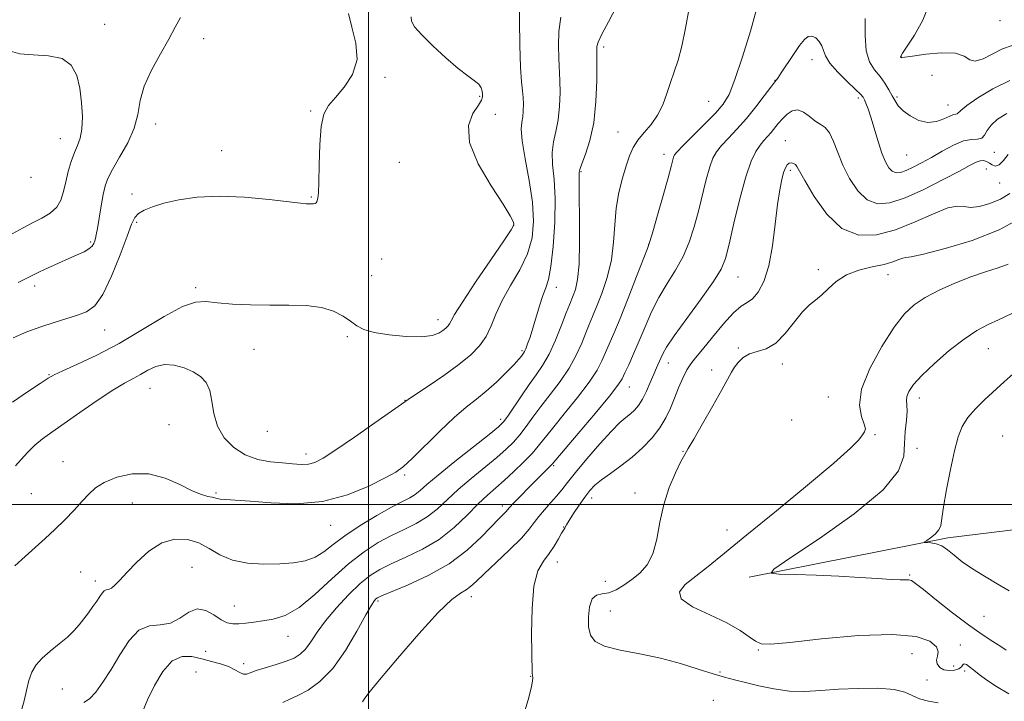
# Model space of a CAD drawing. Extents: x 2119800 to 2122700, y 357300 to 360200.
# Drawn here: x 2121401 to 2121680, y 357944 to 358137 of the extents above; entities that cross this region are included whole.
import ezdxf

# ---------------------------------------------------------------- set-up
doc = ezdxf.new("R2010")
doc.units = 0
doc.header["$MEASUREMENT"] = 0
for name, color, linetype, lineweight in [('32000', 7, 'Continuous', 0), ('DTM HARD BREAKLINE', 7, 'Continuous', 0), ('DTM SPOT ELEVATION', 2, 'Continuous', 13), ('INDEX CONTOUR', 41, 'Continuous', 13), ('INTERMEDIATE CONTOUR', 44, 'Continuous', 0)]:
    doc.layers.add(name, color=color, linetype=linetype, lineweight=lineweight)

msp = doc.modelspace()

# ---------------------------------------------------------------- linework, layer by layer
at = {"layer": '32000', "flags": 128}
for points in [[(2121500, 357500), (2121500, 360000)], [(2120000, 358000), (2122500, 358000)]]:
    msp.add_lwpolyline(points, dxfattribs=at)
at = {"layer": 'DTM HARD BREAKLINE'}
msp.add_polyline3d([(2121607.618, 357979.497, 874.219), (2121663.724, 357990.637, 871.693), (2121684.529, 357993.165, 870.713), (2121721.652, 357998.31, 867.697), (2121748.787, 357998.429, 865.699), (2121757.496, 357997.499, 864.719), (2121785.506, 357990.106, 863.551), (2121821.151, 357973.688, 861.1), (2121862.169, 357950.408, 858.085), (2121873.173, 357940.242, 857.708), (2121892.944, 357923.211, 855.71), (2121913.239, 357904.81, 853.26), (2121929.347, 357891.051, 852.204), (2121952.127, 357880.232, 851.488), (2121967.143, 357878.736, 851.149), (2122008.385, 357870.767, 848.434), (2122053.56, 357868.794, 844.929), (2122066.46, 357868.261, 844.325), (2122097.555, 357868.235, 842.78), (2122127.507, 357871.326, 841.423), (2122175.13, 357883.779, 840.217), (2122183.919, 357887.26, 839.877), (2122208.949, 357897.774, 838.407), (2122249.069, 357911.965, 836.334)], dxfattribs=at)
at = {"layer": 'DTM SPOT ELEVATION'}
for p in [(2121678.49, 358136.76, 889.64), (2121425.42, 358135.71, 901.04), (2121453.37, 358131.63, 899.54), (2121566.46, 358129.28, 889.64), (2121625.39, 358125.66, 883.44), (2121650.58, 358126.46, 888.04), (2121504.7, 358120.67, 897.64), (2121614.94, 358119.89, 884.04), (2121659.27, 358121.32, 886.44), (2121531.38, 358115.39, 896.14), (2121596.14, 358113.97, 887.04), (2121638.44, 358114.85, 883.64), (2121649.36, 358115.13, 886.24), (2121483.61, 358111.17, 898.14), (2121663.79, 358112.93, 886.74), (2121535.85, 358110.23, 895.54), (2121439.85, 358107.56, 899.44), (2121412.93, 358103.38, 902.84), (2121570.49, 358105.3, 888.84), (2121617.81, 358102.86, 880.84), (2121458.51, 358099.99, 898.74), (2121583.49, 358098.93, 886.54), (2121652.1, 358098.78, 885.14), (2121676.93, 358099.54, 883.24), (2121508.68, 358096.72, 896.64), (2121674.65, 358094.82, 881.14), (2121404.62, 358092.41, 903.74), (2121560.1, 358094.02, 889.84), (2121619.23, 358094.4, 879.64), (2121678.38, 358090.81, 881.14), (2121433.13, 358087.78, 898.54), (2121483.85, 358086.92, 898.14), (2121434.42, 358079.75, 897.74), (2121541.04, 358078.88, 896.04), (2121421.46, 358074.15, 900.24), (2121579.16, 358073.54, 886.04), (2121503.73, 358069.42, 896.24), (2121500.9, 358064.63, 896.54), (2121604.43, 358064.32, 881.14), (2121627.17, 358066.32, 878.34), (2121646.81, 358064.93, 877.34), (2121405.65, 358061.77, 899.54), (2121451.13, 358061.29, 896.3), (2121553.08, 358061.42, 891.44), (2121519.63, 358052.25, 896.64), (2121425.43, 358049.34, 897.2), (2121494.02, 358047.47, 895.84), (2121467.62, 358043.85, 895.14), (2121543.38, 358043.47, 892.24), (2121604.53, 358044.22, 878.14), (2121675.21, 358044, 873.14), (2121584.75, 358040.01, 881.34), (2121616.95, 358039.75, 877.44), (2121409.68, 358036.72, 896.1), (2121597.01, 358038.02, 878.24), (2121573.73, 358033.21, 883.24), (2121438.22, 358032.82, 893.1), (2121510.3, 358029.41, 894.04), (2121629.99, 358030.39, 876.84), (2121655.68, 358030.11, 873.44), (2121443.61, 358022.6, 892.8), (2121537.31, 358024.08, 890.44), (2121619.61, 358023.92, 877.04), (2121471.38, 358020.66, 895.54), (2121643.19, 358019.71, 875.84), (2121679.29, 358019.4, 870.74), (2121482.33, 358014.26, 894.54), (2121588.92, 358015.01, 878.04), (2121655.03, 358015.92, 873.04), (2121413.63, 358012.16, 892.7), (2121552.29, 358011.02, 883.84), (2121510.22, 358008.34, 891.74), (2121404.67, 358003.06, 892.8), (2121456.84, 358003.27, 892.2), (2121575.32, 358003.25, 878.44), (2121433.27, 358000.4, 891.3), (2121563.05, 358001.85, 879.44), (2121537.85, 357999.62, 884.44), (2121489.27, 357994.11, 891.24), (2121555.17, 357993.66, 880.04), (2121601.32, 357992.79, 876.84), (2121553.36, 357983.73, 879.34), (2121418.65, 357980.92, 891.1), (2121450.1, 357982.28, 888.7), (2121422.79, 357978.39, 890.5), (2121566.98, 357978.34, 878.84), (2121652.92, 357980.05, 873.84), (2121502.68, 357972.77, 883.74), (2121529.07, 357973.93, 881.44), (2121462.05, 357971.34, 888.7), (2121568.39, 357969.91, 877.14), (2121673.93, 357968.42, 872.74), (2121477.21, 357962.74, 887.3), (2121453.92, 357958.51, 886.9), (2121610.21, 357958.91, 876.14), (2121667.32, 357960.27, 875.44), (2121653.59, 357957.87, 877.04), (2121451.21, 357952.72, 884.6), (2121464.7, 357955.03, 886.5), (2121599.31, 357952.64, 877.84), (2121665.36, 357954.4, 875.04), (2121668.53, 357952.96, 876.34), (2121545.87, 357951.45, 880.04), (2121657.87, 357950.39, 877.24), (2121413.42, 357947.92, 889.1), (2121597.45, 357944.69, 878.84)]:
    msp.add_point(p, dxfattribs=at)
at = {"layer": 'INDEX CONTOUR'}
for points in [[(2121401.915, 357941.888, 890), (2121402.656, 357944.516, 890), (2121403.32, 357947.436, 890), (2121404.017, 357950.237, 890), (2121404.871, 357952.613, 890), (2121406.05, 357954.669, 890), (2121407.733, 357956.613, 890), (2121409.999, 357958.603, 890), (2121412.522, 357960.598, 890), (2121414.874, 357962.51, 890), (2121416.733, 357964.278, 890), (2121418.212, 357965.964, 890), (2121419.528, 357967.661, 890), (2121420.846, 357969.422, 890), (2121422.104, 357971.155, 890), (2121423.189, 357972.73, 890), (2121424.022, 357974.03, 890), (2121424.674, 357975.002, 890), (2121425.255, 357975.608, 890), (2121425.862, 357975.867, 890), (2121426.544, 357976.02, 890), (2121427.338, 357976.367, 890), (2121428.317, 357977.178, 890), (2121429.694, 357978.614, 890), (2121431.717, 357980.809, 890), (2121434.541, 357983.742, 890), (2121437.946, 357986.785, 890), (2121441.62, 357989.151, 890), (2121445.284, 357990.236, 890), (2121448.793, 357990.139, 890), (2121452.036, 357989.141, 890), (2121454.991, 357987.548, 890), (2121458.003, 357985.787, 890), (2121461.507, 357984.312, 890), (2121465.777, 357983.469, 890), (2121470.429, 357983.175, 890), (2121474.919, 357983.235, 890), (2121478.81, 357983.511, 890), (2121482.099, 357984.084, 890), (2121484.894, 357985.087, 890), (2121487.375, 357986.627, 890), (2121490.009, 357988.68, 890), (2121493.334, 357991.195, 890), (2121497.656, 357994.054, 890), (2121502.345, 357996.886, 890), (2121506.535, 357999.254, 890), (2121509.574, 358000.856, 890), (2121511.65, 358001.925, 890), (2121513.167, 358002.829, 890), (2121514.574, 358003.937, 890), (2121516.51, 358005.635, 890), (2121519.663, 358008.31, 890), (2121524.379, 358012.117, 890), (2121529.64, 358016.275, 890), (2121534.085, 358019.769, 890), (2121536.742, 358021.914, 890), (2121538.188, 358023.336, 890), (2121539.39, 358024.99, 890), (2121543.202, 358030.742, 890), (2121545.378, 358033.899, 890), (2121547.374, 358036.636, 890), (2121549.223, 358039.316, 890), (2121551.033, 358042.491, 890), (2121552.857, 358046.482, 890), (2121554.545, 358050.667, 890), (2121555.892, 358054.191, 890), (2121556.771, 358056.453, 890), (2121557.854, 358059.098, 890), (2121558.466, 358060.801, 890), (2121559.079, 358063.563, 890), (2121559.522, 358067.956, 890), (2121559.676, 358074.19, 890), (2121559.633, 358081.032, 890), (2121559.539, 358086.887, 890), (2121559.507, 358090.556, 890), (2121559.524, 358092.429, 890), (2121559.558, 358093.878, 890), (2121559.74, 358094.716, 890), (2121560.296, 358096.28, 890), (2121561.34, 358098.966, 890), (2121562.588, 358102.836, 890), (2121563.664, 358107.868, 890), (2121564.279, 358113.85, 890), (2121564.52, 358119.795, 890), (2121564.563, 358124.522, 890), (2121564.559, 358127.195, 890), (2121564.543, 358128.336, 890), (2121564.523, 358128.811, 890), (2121564.56, 358129.413, 890), (2121564.935, 358130.636, 890), (2121565.979, 358132.901, 890), (2121567.863, 358136.438, 890), (2121570.102, 358140.724, 890)], [(2121400.969, 358062.769, 900), (2121402.702, 358063.589, 900), (2121404.51, 358064.552, 900), (2121405.479, 358065.042, 900), (2121407.042, 358065.786, 900), (2121409.454, 358066.899, 900), (2121412.359, 358068.214, 900), (2121415.245, 358069.49, 900), (2121417.686, 358070.546, 900), (2121419.595, 358071.424, 900), (2121420.973, 358072.226, 900), (2121421.843, 358073.027, 900), (2121422.338, 358073.802, 900), (2121422.616, 358074.503, 900), (2121422.823, 358075.167, 900), (2121423.05, 358076.179, 900), (2121423.377, 358078.011, 900), (2121424.42, 358084.372, 900), (2121424.98, 358087.578, 900), (2121425.514, 358090.028, 900), (2121426.279, 358092.173, 900), (2121427.604, 358094.71, 900), (2121429.654, 358098.139, 900), (2121431.935, 358102.173, 900), (2121433.789, 358106.329, 900), (2121434.794, 358110.255, 900), (2121435.469, 358114.122, 900), (2121436.569, 358118.234, 900), (2121438.61, 358122.762, 900), (2121441.159, 358127.354, 900), (2121443.541, 358131.525, 900), (2121445.305, 358134.908, 900), (2121446.869, 358137.598, 900)], [(2121543.92, 357940.737, 880), (2121545.128, 357944.814, 880), (2121545.993, 357948.087, 880), (2121546.37, 357950.099, 880), (2121546.404, 357951.15, 880), (2121546.309, 357951.729, 880), (2121546.253, 357952.401, 880), (2121546.112, 357963.548, 880), (2121546.219, 357970.593, 880), (2121546.759, 357976.947, 880), (2121547.896, 357981.278, 880), (2121549.421, 357984.044, 880), (2121551.034, 357986.148, 880), (2121552.476, 357988.284, 880), (2121553.658, 357990.313, 880), (2121554.53, 357991.884, 880), (2121555.071, 357992.76, 880), (2121555.503, 357993.316, 880), (2121555.626, 357993.599, 880), (2121555.938, 357994.243, 880), (2121556.671, 357995.498, 880), (2121557.961, 357997.493, 880), (2121559.571, 357999.863, 880), (2121561.174, 358002.124, 880), (2121562.556, 358003.923, 880), (2121563.981, 358005.438, 880), (2121565.83, 358006.982, 880), (2121568.363, 358008.809, 880), (2121571.366, 358010.951, 880), (2121574.505, 358013.382, 880), (2121577.48, 358016.059, 880), (2121580.132, 358018.879, 880), (2121582.337, 358021.721, 880), (2121584.026, 358024.497, 880), (2121585.346, 358027.254, 880), (2121586.503, 358030.076, 880), (2121587.659, 358032.979, 880), (2121588.819, 358035.731, 880), (2121589.946, 358038.038, 880), (2121591.065, 358039.771, 880), (2121592.452, 358041.464, 880), (2121594.441, 358043.821, 880), (2121597.215, 358047.258, 880), (2121600.332, 358051.055, 880), (2121603.199, 358054.208, 880), (2121605.375, 358056.023, 880), (2121607.045, 358057.046, 880), (2121608.551, 358058.136, 880), (2121610.145, 358060.04, 880), (2121611.729, 358063.065, 880), (2121613.12, 358067.411, 880), (2121614.181, 358073.068, 880), (2121614.979, 358079.196, 880), (2121615.628, 358084.749, 880), (2121616.224, 358088.914, 880), (2121616.789, 358091.807, 880), (2121617.324, 358093.777, 880), (2121617.837, 358095.131, 880), (2121618.358, 358095.991, 880), (2121618.923, 358096.438, 880), (2121619.547, 358096.552, 880), (2121620.159, 358096.412, 880), (2121620.67, 358096.098, 880), (2121621.085, 358095.564, 880), (2121623.29, 358091.539, 880), (2121625.927, 358087.08, 880), (2121629.54, 358082.061, 880), (2121633.836, 358078.023, 880), (2121638.562, 358076.151, 880), (2121643.631, 358076.224, 880), (2121649.002, 358077.665, 880), (2121654.53, 358079.878, 880), (2121659.673, 358082.169, 880), (2121663.786, 358083.822, 880), (2121666.472, 358084.349, 880), (2121668.326, 358084.178, 880), (2121670.192, 358083.962, 880), (2121672.704, 358084.234, 880), (2121675.655, 358085.034, 880), (2121678.628, 358086.28, 880), (2121681.283, 358087.881, 880)]]:
    msp.add_polyline3d(points, dxfattribs=at)
at = {"layer": 'INTERMEDIATE CONTOUR'}
for points in [[(2121400.174, 358010.907, 894), (2121401.776, 358012.755, 894), (2121403.652, 358014.775, 894), (2121405.694, 358016.747, 894), (2121407.873, 358018.548, 894), (2121410.498, 358020.467, 894), (2121418.438, 358026.033, 894), (2121423.298, 358029.4, 894), (2121427.694, 358032.326, 894), (2121430.998, 358034.328, 894), (2121433.455, 358035.661, 894), (2121435.526, 358036.767, 894), (2121437.61, 358037.955, 894), (2121439.852, 358039.007, 894), (2121442.334, 358039.574, 894), (2121445.079, 358039.402, 894), (2121447.868, 358038.635, 894), (2121450.423, 358037.512, 894), (2121452.51, 358036.192, 894), (2121454.076, 358034.514, 894), (2121455.109, 358032.238, 894), (2121455.687, 358029.225, 894), (2121456.239, 358025.75, 894), (2121457.281, 358022.19, 894), (2121459.205, 358018.895, 894), (2121461.905, 358016.099, 894), (2121465.154, 358014.007, 894), (2121468.712, 358012.741, 894), (2121472.307, 358012.088, 894), (2121475.655, 358011.75, 894), (2121478.535, 358011.496, 894), (2121480.96, 358011.361, 894), (2121483.003, 358011.449, 894), (2121484.856, 358011.91, 894), (2121487.183, 358013.098, 894), (2121490.767, 358015.413, 894), (2121496.007, 358019.01, 894), (2121501.781, 358023.049, 894), (2121511.165, 358029.675, 894), (2121513.31, 358031.117, 894), (2121516.862, 358033.483, 894), (2121521.253, 358036.479, 894), (2121525.519, 358039.559, 894), (2121528.888, 358042.311, 894), (2121531.382, 358044.872, 894), (2121533.215, 358047.515, 894), (2121534.637, 358050.474, 894), (2121536.024, 358053.83, 894), (2121537.785, 358057.624, 894), (2121540.161, 358061.853, 894), (2121542.731, 358066.345, 894), (2121544.907, 358070.886, 894), (2121546.218, 358075.361, 894), (2121546.658, 358080.068, 894), (2121546.338, 358085.406, 894), (2121545.425, 358091.533, 894), (2121544.314, 358097.652, 894), (2121543.455, 358102.727, 894), (2121543.175, 358106.025, 894), (2121543.313, 358108.04, 894), (2121543.582, 358109.573, 894), (2121543.747, 358111.265, 894), (2121543.776, 358113.118, 894), (2121543.683, 358114.978, 894), (2121543.492, 358116.858, 894), (2121543.247, 358119.447, 894), (2121542.996, 358123.605, 894), (2121542.791, 358129.763, 894), (2121542.687, 358136.643, 894), (2121542.739, 358142.539, 894)], [(2121419.571, 357944.066, 888), (2121421.083, 357945.104, 888), (2121422.877, 357947.003, 888), (2121424.935, 357949.781, 888), (2121427.211, 357953.371, 888), (2121429.667, 357957.561, 888), (2121432.3, 357961.571, 888), (2121435.115, 357964.482, 888), (2121438.093, 357965.709, 888), (2121441.108, 357966.01, 888), (2121444.008, 357966.481, 888), (2121446.683, 357967.87, 888), (2121449.184, 357969.542, 888), (2121451.606, 357970.513, 888), (2121454.006, 357970.1, 888), (2121456.292, 357968.806, 888), (2121458.339, 357967.431, 888), (2121460.077, 357966.611, 888), (2121461.673, 357966.311, 888), (2121463.349, 357966.332, 888), (2121465.292, 357966.503, 888), (2121467.549, 357966.769, 888), (2121470.128, 357967.104, 888), (2121473.055, 357967.578, 888), (2121476.426, 357968.647, 888), (2121480.351, 357970.864, 888), (2121484.86, 357974.535, 888), (2121489.662, 357978.978, 888), (2121494.383, 357983.265, 888), (2121498.731, 357986.666, 888), (2121502.73, 357989.245, 888), (2121506.485, 357991.263, 888), (2121510.07, 357992.981, 888), (2121513.449, 357994.643, 888), (2121516.555, 357996.494, 888), (2121519.387, 357998.727, 888), (2121525.349, 358004.245, 888), (2121529, 358007.371, 888), (2121536.224, 358013.276, 888), (2121538.914, 358015.602, 888), (2121541.013, 358017.648, 888), (2121542.8, 358019.705, 888), (2121544.54, 358022.022, 888), (2121546.435, 358024.677, 888), (2121548.673, 358027.708, 888), (2121551.345, 358031.119, 888), (2121554.157, 358034.781, 888), (2121556.722, 358038.537, 888), (2121558.738, 358042.217, 888), (2121560.257, 358045.616, 888), (2121561.419, 358048.518, 888), (2121562.378, 358050.848, 888), (2121563.33, 358053.091, 888), (2121564.484, 358055.873, 888), (2121565.954, 358059.649, 888), (2121567.469, 358064.199, 888), (2121568.662, 358069.132, 888), (2121569.292, 358074.112, 888), (2121569.619, 358079.002, 888), (2121570.025, 358083.719, 888), (2121570.796, 358088.168, 888), (2121571.812, 358092.207, 888), (2121572.856, 358095.685, 888), (2121573.787, 358098.513, 888), (2121574.782, 358100.87, 888), (2121576.092, 358103, 888), (2121577.871, 358105.13, 888), (2121579.862, 358107.416, 888), (2121581.71, 358109.997, 888), (2121583.15, 358112.951, 888), (2121584.286, 358116.114, 888), (2121585.314, 358119.262, 888), (2121586.39, 358122.287, 888), (2121587.502, 358125.554, 888), (2121588.597, 358129.549, 888), (2121589.636, 358134.576, 888), (2121590.621, 358140.23, 888)], [(2121436.193, 357941.586, 886), (2121437.53, 357944.811, 886), (2121439.457, 357948.827, 886), (2121441.864, 357952.822, 886), (2121444.535, 357955.807, 886), (2121447.284, 357957.07, 886), (2121450.059, 357957.025, 886), (2121452.842, 357956.368, 886), (2121455.591, 357955.665, 886), (2121458.168, 357954.968, 886), (2121460.415, 357954.199, 886), (2121462.212, 357953.332, 886), (2121463.597, 357952.541, 886), (2121464.649, 357952.049, 886), (2121465.508, 357952.024, 886), (2121466.557, 357952.402, 886), (2121468.238, 357953.063, 886), (2121470.82, 357953.895, 886), (2121473.86, 357954.809, 886), (2121476.741, 357955.729, 886), (2121478.991, 357956.627, 886), (2121480.724, 357957.692, 886), (2121482.2, 357959.167, 886), (2121483.683, 357961.245, 886), (2121485.458, 357963.928, 886), (2121487.813, 357967.167, 886), (2121490.903, 357970.838, 886), (2121494.35, 357974.509, 886), (2121497.646, 357977.67, 886), (2121500.462, 357979.97, 886), (2121503.197, 357981.691, 886), (2121506.434, 357983.273, 886), (2121510.567, 357985.105, 886), (2121515.248, 357987.361, 886), (2121519.942, 357990.16, 886), (2121524.2, 357993.517, 886), (2121527.907, 357997.027, 886), (2121531.036, 358000.18, 886), (2121533.622, 358002.626, 886), (2121538.362, 358006.783, 886), (2121541.085, 358009.29, 886), (2121543.837, 358011.96, 886), (2121546.21, 358014.42, 886), (2121547.982, 358016.472, 886), (2121551.968, 358021.518, 886), (2121555.316, 358025.601, 886), (2121559.092, 358030.247, 886), (2121562.412, 358034.582, 886), (2121564.619, 358037.952, 886), (2121565.969, 358040.564, 886), (2121569.307, 358048.298, 886), (2121571.09, 358052.585, 886), (2121573.388, 358058.333, 886), (2121575.78, 358064.422, 886), (2121578.858, 358072.316, 886), (2121579.558, 358074.328, 886), (2121580.376, 358077.097, 886), (2121581.704, 358081.759, 886), (2121583.277, 358087.336, 886), (2121584.665, 358092.319, 886), (2121585.544, 358095.557, 886), (2121586.246, 358098.179, 886), (2121586.504, 358098.775, 886), (2121587.21, 358099.642, 886), (2121588.838, 358101.315, 886), (2121595.007, 358107.474, 886), (2121598.083, 358110.625, 886), (2121600.269, 358113.123, 886), (2121601.908, 358115.861, 886), (2121603.584, 358120.07, 886), (2121605.698, 358126.476, 886), (2121607.936, 358133.804, 886), (2121609.806, 358140.274, 886)], [(2121658.487, 358141.327, 888), (2121656.726, 358136.878, 888), (2121654.31, 358132.671, 888), (2121650.91, 358127.518, 888), (2121650.451, 358126.737, 888), (2121650.388, 358126.523, 888), (2121650.405, 358126.441, 888), (2121650.533, 358126.27, 888), (2121650.58, 358126.253, 888), (2121650.751, 358126.277, 888), (2121651.586, 358126.41, 888), (2121653.73, 358126.73, 888), (2121657.513, 358127.238, 888), (2121661.996, 358127.624, 888), (2121665.922, 358127.501, 888), (2121668.396, 358126.667, 888), (2121669.957, 358125.678, 888), (2121671.503, 358125.275, 888), (2121673.718, 358125.968, 888), (2121679.247, 358128.773, 888), (2121681.92, 358129.741, 888)], [(2121399.396, 358028.922, 896), (2121403.603, 358031.809, 896), (2121407.182, 358034.236, 896), (2121409.409, 358035.718, 896), (2121411.131, 358036.689, 896), (2121413.582, 358037.81, 896), (2121417.7, 358039.628, 896), (2121423.211, 358042.218, 896), (2121429.541, 358045.538, 896), (2121436.103, 358049.418, 896), (2121442.264, 358053.166, 896), (2121447.374, 358055.961, 896), (2121451.061, 358057.227, 896), (2121454.039, 358057.357, 896), (2121457.295, 358056.989, 896), (2121461.577, 358056.654, 896), (2121466.663, 358056.448, 896), (2121472.091, 358056.364, 896), (2121477.432, 358056.351, 896), (2121482.385, 358056.203, 896), (2121486.686, 358055.675, 896), (2121490.141, 358054.609, 896), (2121492.835, 358053.21, 896), (2121494.929, 358051.768, 896), (2121496.67, 358050.522, 896), (2121498.657, 358049.486, 896), (2121501.582, 358048.621, 896), (2121505.842, 358047.912, 896), (2121510.665, 358047.457, 896), (2121514.988, 358047.38, 896), (2121517.997, 358047.749, 896), (2121519.871, 358048.412, 896), (2121521.04, 358049.162, 896), (2121521.869, 358049.837, 896), (2121522.478, 358050.461, 896), (2121522.923, 358051.102, 896), (2121523.361, 358051.955, 896), (2121524.347, 358053.715, 896), (2121526.536, 358057.203, 896), (2121530.265, 358062.807, 896), (2121534.59, 358069.18, 896), (2121538.248, 358074.545, 896), (2121540.289, 358077.585, 896), (2121541.022, 358078.846, 896), (2121541.07, 358079.338, 896), (2121540.86, 358080.016, 896), (2121540.03, 358081.624, 896), (2121538.025, 358084.852, 896), (2121534.624, 358090.061, 896), (2121530.959, 358096.307, 896), (2121528.5, 358102.316, 896), (2121528.271, 358107.061, 896), (2121529.521, 358110.5, 896), (2121531.053, 358112.836, 896), (2121531.923, 358114.297, 896), (2121532.192, 358115.218, 896), (2121532.174, 358115.957, 896), (2121532.095, 358116.804, 896), (2121531.838, 358117.755, 896), (2121531.202, 358118.737, 896), (2121529.997, 358119.754, 896), (2121528.093, 358121.114, 896), (2121525.374, 358123.205, 896), (2121521.866, 358126.229, 896), (2121518.172, 358129.654, 896), (2121515.036, 358132.761, 896), (2121513.042, 358135.01, 896), (2121512.123, 358136.569, 896), (2121512.05, 358137.782, 896)], [(2121399.576, 358047.121, 898), (2121403.454, 358048.812, 898), (2121407.336, 358050.246, 898), (2121411.123, 358051.47, 898), (2121417.752, 358053.464, 898), (2121420.32, 358054.442, 898), (2121422.592, 358056.142, 898), (2121424.88, 358059.372, 898), (2121427.38, 358064.549, 898), (2121429.812, 358070.538, 898), (2121431.779, 358075.817, 898), (2121433.034, 358079.235, 898), (2121433.927, 358081.145, 898), (2121434.96, 358082.27, 898), (2121436.567, 358083.221, 898), (2121438.931, 358084.154, 898), (2121442.168, 358085.11, 898), (2121446.378, 358086.081, 898), (2121451.6, 358086.854, 898), (2121457.855, 358087.166, 898), (2121464.96, 358086.856, 898), (2121471.903, 358086.183, 898), (2121480.788, 358085.11, 898), (2121482.397, 358084.956, 898), (2121483.179, 358084.93, 898), (2121483.854, 358084.94, 898), (2121484.483, 358084.98, 898), (2121484.962, 358085.07, 898), (2121485.226, 358085.229, 898), (2121485.353, 358085.49, 898), (2121485.636, 358086.564, 898), (2121485.836, 358088.086, 898), (2121485.989, 358091.132, 898), (2121486.065, 358096.029, 898), (2121486.203, 358101.727, 898), (2121486.58, 358106.825, 898), (2121487.366, 358110.314, 898), (2121488.678, 358112.734, 898), (2121490.62, 358115.014, 898), (2121493.132, 358117.914, 898), (2121495.482, 358121.515, 898), (2121496.77, 358125.73, 898), (2121496.432, 358130.381, 898), (2121495.245, 358134.927, 898), (2121494.317, 358138.739, 898)], [(2121400.025, 357982.683, 892), (2121402.951, 357985.355, 892), (2121408.575, 357990.4, 892), (2121411.347, 357992.977, 892), (2121414.138, 357995.714, 892), (2121416.781, 357998.438, 892), (2121419.065, 358000.914, 892), (2121420.913, 358002.971, 892), (2121422.792, 358004.699, 892), (2121425.303, 358006.254, 892), (2121428.874, 358007.688, 892), (2121433.226, 358008.643, 892), (2121437.906, 358008.659, 892), (2121442.488, 358007.475, 892), (2121446.666, 358005.637, 892), (2121450.16, 358003.893, 892), (2121452.767, 358002.818, 892), (2121454.578, 358002.301, 892), (2121455.76, 358002.06, 892), (2121457.17, 358001.68, 892), (2121458.1, 358001.536, 892), (2121459.685, 358001.429, 892), (2121462.349, 358001.268, 892), (2121466.532, 358000.94, 892), (2121472.466, 358000.445, 892), (2121479.552, 358000.235, 892), (2121486.986, 358000.876, 892), (2121494.014, 358002.709, 892), (2121500.095, 358005.178, 892), (2121504.737, 358007.505, 892), (2121507.718, 358009.176, 892), (2121509.887, 358010.743, 892), (2121512.359, 358013.028, 892), (2121520.158, 358020.715, 892), (2121524.252, 358024.575, 892), (2121527.638, 358027.475, 892), (2121530.514, 358029.752, 892), (2121533.27, 358031.991, 892), (2121536.166, 358034.601, 892), (2121538.922, 358037.278, 892), (2121541.13, 358039.542, 892), (2121542.495, 358041.033, 892), (2121543.201, 358041.891, 892), (2121543.804, 358042.742, 892), (2121544.078, 358043.22, 892), (2121544.447, 358044.031, 892), (2121544.973, 358045.366, 892), (2121545.653, 358047.292, 892), (2121546.471, 358049.841, 892), (2121548.37, 358056.192, 892), (2121549.303, 358059.022, 892), (2121550.136, 358061.189, 892), (2121550.881, 358063.546, 892), (2121551.566, 358067.227, 892), (2121552.188, 358072.951, 892), (2121552.626, 358079.801, 892), (2121552.727, 358086.448, 892), (2121552.429, 358091.846, 892), (2121552.019, 358096.077, 892), (2121551.876, 358099.504, 892), (2121552.257, 358102.495, 892), (2121552.951, 358105.438, 892), (2121553.623, 358108.721, 892), (2121554.013, 358112.557, 892), (2121554.148, 358116.456, 892), (2121554.123, 358119.75, 892), (2121554.026, 358122.026, 892), (2121553.895, 358123.891, 892), (2121553.759, 358126.208, 892), (2121553.676, 358129.588, 892), (2121553.811, 358133.64, 892), (2121554.359, 358137.72, 892)], [(2121640.396, 358137.352, 886), (2121640.363, 358132.564, 886), (2121640.646, 358128.224, 886), (2121641.61, 358125.051, 886), (2121643.044, 358122.785, 886), (2121644.594, 358120.92, 886), (2121645.968, 358119.055, 886), (2121647.117, 358117.209, 886), (2121648.053, 358115.509, 886), (2121648.841, 358114.034, 886), (2121649.748, 358112.677, 886), (2121651.094, 358111.29, 886), (2121653.093, 358109.814, 886), (2121655.539, 358108.562, 886), (2121658.119, 358107.94, 886), (2121660.552, 358108.202, 886), (2121662.663, 358108.984, 886), (2121664.309, 358109.772, 886), (2121665.394, 358110.175, 886), (2121666.03, 358110.301, 886), (2121666.376, 358110.383, 886), (2121667.386, 358111.369, 886), (2121669.117, 358112.764, 886), (2121672.246, 358114.952, 886), (2121676.465, 358117.488, 886), (2121681.29, 358119.787, 886)], [(2121475.745, 357944.1, 884), (2121477.712, 357945.002, 884), (2121480.017, 357946.012, 884), (2121482.916, 357947.539, 884), (2121486.278, 357949.966, 884), (2121489.876, 357953.671, 884), (2121493.461, 357958.755, 884), (2121496.696, 357964.223, 884), (2121499.226, 357968.808, 884), (2121500.809, 357971.565, 884), (2121501.657, 357972.847, 884), (2121502.101, 357973.334, 884), (2121502.546, 357973.647, 884), (2121503.709, 357974.183, 884), (2121511.046, 357977.21, 884), (2121516.901, 357979.918, 884), (2121522.838, 357983.285, 884), (2121527.927, 357987.109, 884), (2121531.974, 357990.883, 884), (2121536.952, 357996.099, 884), (2121538.816, 357997.979, 884), (2121539.855, 357999.16, 884), (2121540.993, 358000.388, 884), (2121542.919, 358002.379, 884), (2121545.274, 358004.769, 884), (2121547.544, 358007.047, 884), (2121551.378, 358010.827, 884), (2121551.945, 358011.423, 884), (2121552.967, 358012.612, 884), (2121559.287, 358020.083, 884), (2121564.026, 358025.712, 884), (2121568.101, 358030.628, 884), (2121570.499, 358033.687, 884), (2121571.681, 358035.513, 884), (2121572.473, 358037.171, 884), (2121573.546, 358039.52, 884), (2121574.931, 358042.597, 884), (2121576.507, 358046.234, 884), (2121578.182, 358050.252, 884), (2121580.008, 358054.433, 884), (2121582.072, 358058.549, 884), (2121584.401, 358062.442, 884), (2121586.781, 358066.224, 884), (2121588.941, 358070.074, 884), (2121590.679, 358074.138, 884), (2121592.075, 358078.43, 884), (2121593.281, 358082.928, 884), (2121595.484, 358091.849, 884), (2121596.451, 358095.397, 884), (2121597.337, 358097.877, 884), (2121598.353, 358099.691, 884), (2121599.758, 358101.418, 884), (2121601.734, 358103.534, 884), (2121604.152, 358106.1, 884), (2121606.803, 358109.075, 884), (2121609.467, 358112.339, 884), (2121611.868, 358115.458, 884), (2121613.718, 358117.918, 884), (2121614.862, 358119.418, 884), (2121615.681, 358120.514, 884), (2121616.686, 358121.976, 884), (2121620.094, 358127.12, 884), (2121621.854, 358129.661, 884), (2121623.222, 358131.388, 884), (2121624.308, 358132.261, 884), (2121625.321, 358132.372, 884), (2121626.402, 358131.833, 884), (2121627.419, 358130.841, 884), (2121628.174, 358129.615, 884), (2121628.595, 358128.3, 884), (2121629.13, 358126.75, 884), (2121630.355, 358124.745, 884), (2121632.613, 358122.194, 884), (2121635.328, 358119.528, 884), (2121637.69, 358117.308, 884), (2121639.097, 358115.925, 884), (2121639.776, 358115.101, 884), (2121640.16, 358114.391, 884), (2121640.614, 358113.386, 884), (2121641.226, 358111.818, 884), (2121642.019, 358109.456, 884), (2121644.062, 358102.613, 884), (2121645.131, 358099.303, 884), (2121646.123, 358096.816, 884), (2121647.075, 358095.151, 884), (2121648.049, 358094.176, 884), (2121649.118, 358093.772, 884), (2121650.384, 358093.863, 884), (2121651.959, 358094.387, 884), (2121653.935, 358095.286, 884), (2121656.317, 358096.527, 884), (2121659.09, 358098.085, 884), (2121662.185, 358099.869, 884), (2121665.322, 358101.549, 884), (2121668.17, 358102.729, 884), (2121670.458, 358103.171, 884), (2121672.173, 358103.25, 884), (2121673.365, 358103.5, 884), (2121674.143, 358104.328, 884), (2121674.866, 358105.643, 884), (2121675.955, 358107.232, 884), (2121677.765, 358108.893, 884), (2121680.397, 358110.486, 884)], [(2121399.254, 358076.512, 902), (2121402.354, 358078.186, 902), (2121405.057, 358079.59, 902), (2121407.656, 358080.908, 902), (2121410.009, 358082.315, 902), (2121411.862, 358083.984, 902), (2121413.056, 358086.047, 902), (2121413.805, 358088.471, 902), (2121414.418, 358091.185, 902), (2121415.142, 358094.081, 902), (2121415.98, 358096.921, 902), (2121416.874, 358099.434, 902), (2121417.755, 358101.488, 902), (2121418.505, 358103.512, 902), (2121418.993, 358106.075, 902), (2121419.118, 358109.561, 902), (2121418.896, 358113.61, 902), (2121418.37, 358117.677, 902), (2121417.51, 358121.271, 902), (2121415.987, 358124.118, 902), (2121413.396, 358126, 902), (2121409.565, 358126.833, 902), (2121405.243, 358127.082, 902), (2121401.414, 358127.348, 902), (2121398.836, 358128.088, 902)], [(2121498.251, 357944.224, 882), (2121498.746, 357944.987, 882), (2121500.111, 357946.779, 882), (2121503.12, 357950.476, 882), (2121508.175, 357956.499, 882), (2121514.185, 357963.443, 882), (2121519.686, 357969.449, 882), (2121523.551, 357973.126, 882), (2121526, 357974.966, 882), (2121527.589, 357975.929, 882), (2121528.871, 357976.878, 882), (2121530.392, 357978.267, 882), (2121532.692, 357980.453, 882), (2121536.074, 357983.613, 882), (2121539.879, 357987.207, 882), (2121543.208, 357990.519, 882), (2121545.412, 357993.018, 882), (2121546.85, 357994.926, 882), (2121548.129, 357996.649, 882), (2121549.712, 357998.503, 882), (2121551.479, 358000.441, 882), (2121553.164, 358002.326, 882), (2121554.629, 358004.122, 882), (2121556.246, 358006.205, 882), (2121558.515, 358009.055, 882), (2121561.727, 358012.921, 882), (2121565.352, 358017.125, 882), (2121568.652, 358020.76, 882), (2121571.067, 358023.157, 882), (2121572.749, 358024.602, 882), (2121574.027, 358025.621, 882), (2121575.18, 358026.681, 882), (2121576.295, 358028.008, 882), (2121577.412, 358029.766, 882), (2121578.549, 358032.031, 882), (2121579.645, 358034.507, 882), (2121580.62, 358036.812, 882), (2121581.416, 358038.651, 882), (2121582.601, 358041.334, 882), (2121583.176, 358042.6, 882), (2121584.262, 358044.497, 882), (2121586.423, 358047.704, 882), (2121589.944, 358052.569, 882), (2121594.005, 358058.12, 882), (2121597.507, 358063.051, 882), (2121599.654, 358066.518, 882), (2121600.874, 358069.525, 882), (2121601.897, 358073.536, 882), (2121603.29, 358079.512, 882), (2121604.962, 358086.393, 882), (2121606.657, 358092.615, 882), (2121608.17, 358096.978, 882), (2121609.496, 358099.74, 882), (2121610.677, 358101.521, 882), (2121611.759, 358102.868, 882), (2121613.77, 358105.141, 882), (2121615.835, 358107.671, 882), (2121617.004, 358109.017, 882), (2121618.318, 358110.305, 882), (2121619.763, 358111.244, 882), (2121621.316, 358111.498, 882), (2121622.944, 358110.867, 882), (2121624.592, 358109.695, 882), (2121626.197, 358108.468, 882), (2121627.703, 358107.509, 882), (2121629.085, 358106.507, 882), (2121630.324, 358104.995, 882), (2121631.444, 358102.62, 882), (2121632.623, 358099.507, 882), (2121634.081, 358095.896, 882), (2121635.987, 358092.088, 882), (2121638.303, 358088.624, 882), (2121640.943, 358086.1, 882), (2121643.885, 358084.986, 882), (2121647.372, 358085.237, 882), (2121651.712, 358086.679, 882), (2121656.994, 358089.058, 882), (2121662.434, 358091.798, 882), (2121667.027, 358094.24, 882), (2121670.036, 358095.873, 882), (2121671.791, 358096.768, 882), (2121672.886, 358097.138, 882), (2121673.818, 358097.172, 882), (2121674.693, 358096.944, 882), (2121675.517, 358096.5, 882), (2121676.314, 358095.948, 882), (2121677.178, 358095.637, 882), (2121678.221, 358095.977, 882), (2121679.489, 358097.216, 882), (2121680.781, 358098.946, 882)], [(2121661.015, 357943.962, 878), (2121658.257, 357944.415, 878), (2121655.737, 357945.087, 878), (2121651.615, 357947.006, 878), (2121648.538, 357947.769, 878), (2121643.937, 357948.103, 878), (2121638.404, 357948.067, 878), (2121632.817, 357947.79, 878), (2121627.852, 357947.418, 878), (2121623.368, 357947.169, 878), (2121619.022, 357947.279, 878), (2121614.586, 357947.899, 878), (2121610.306, 357948.82, 878), (2121606.541, 357949.746, 878), (2121603.484, 357950.476, 878), (2121600.652, 357951.183, 878), (2121597.394, 357952.134, 878), (2121593.206, 357953.502, 878), (2121588.178, 357955.084, 878), (2121582.55, 357956.583, 878), (2121576.646, 357957.79, 878), (2121571.129, 357958.839, 878), (2121566.749, 357959.949, 878), (2121564.042, 357961.325, 878), (2121562.702, 357963.109, 878), (2121562.214, 357965.43, 878), (2121562.155, 357968.282, 878), (2121562.481, 357971.13, 878), (2121563.241, 357973.31, 878), (2121564.46, 357974.374, 878), (2121566.058, 357974.752, 878), (2121567.931, 357975.094, 878), (2121569.984, 357975.915, 878), (2121572.163, 357977.199, 878), (2121574.425, 357978.797, 878), (2121576.693, 357980.639, 878), (2121578.765, 357982.964, 878), (2121580.408, 357986.093, 878), (2121581.5, 357990.217, 878), (2121582.364, 357995.012, 878), (2121583.436, 358000.029, 878), (2121585.007, 358004.824, 878), (2121586.783, 358008.993, 878), (2121588.325, 358012.136, 878), (2121589.371, 358014.119, 878), (2121590.361, 358015.847, 878), (2121591.909, 358018.489, 878), (2121594.402, 358022.801, 878), (2121597.311, 358027.89, 878), (2121599.877, 358032.451, 878), (2121602.57, 358037.396, 878), (2121603.419, 358038.78, 878), (2121604.484, 358040.178, 878), (2121605.888, 358041.51, 878), (2121607.684, 358042.552, 878), (2121609.894, 358043.222, 878), (2121612.41, 358044.018, 878), (2121615.091, 358045.581, 878), (2121617.794, 358048.298, 878), (2121622.683, 358054.462, 878), (2121624.633, 358056.41, 878), (2121626.362, 358057.763, 878), (2121628.066, 358059.139, 878), (2121629.943, 358060.983, 878), (2121632.208, 358063.043, 878), (2121635.076, 358064.893, 878), (2121638.626, 358066.216, 878), (2121642.388, 358067.129, 878), (2121645.754, 358067.858, 878), (2121648.252, 358068.57, 878), (2121649.942, 358069.199, 878), (2121651.022, 358069.617, 878), (2121651.848, 358069.79, 878), (2121653.425, 358070.039, 878), (2121656.918, 358070.775, 878), (2121663.039, 358072.323, 878), (2121670.673, 358074.645, 878), (2121678.249, 358077.615, 878), (2121684.483, 358081.033, 878)], [(2121680.957, 357946.502, 876), (2121677.485, 357948.563, 876), (2121674.73, 357950.387, 876), (2121672.634, 357951.93, 876), (2121671.054, 357953.192, 876), (2121669.865, 357954.163, 876), (2121669.001, 357954.781, 876), (2121668.414, 357954.972, 876), (2121668.018, 357954.715, 876), (2121667.579, 357954.188, 876), (2121666.828, 357953.62, 876), (2121665.592, 357953.217, 876), (2121664.088, 357953.092, 876), (2121662.63, 357953.334, 876), (2121661.489, 357953.991, 876), (2121660.78, 357954.95, 876), (2121660.575, 357956.057, 876), (2121660.827, 357957.199, 876), (2121661.022, 357958.421, 876), (2121660.523, 357959.811, 876), (2121658.683, 357961.361, 876), (2121654.794, 357962.69, 876), (2121648.136, 357963.323, 876), (2121638.533, 357962.963, 876), (2121628.002, 357962.011, 876), (2121619.105, 357961.046, 876), (2121613.723, 357960.555, 876), (2121611.001, 357960.65, 876), (2121609.404, 357961.354, 876), (2121607.593, 357962.658, 876), (2121605.013, 357964.437, 876), (2121601.308, 357966.535, 876), (2121596.436, 357968.803, 876), (2121591.615, 357971.109, 876), (2121588.381, 357973.324, 876), (2121587.858, 357975.38, 876), (2121589.531, 357977.441, 876), (2121592.477, 357979.731, 876), (2121596.039, 357982.519, 876), (2121600.638, 357986.254, 876), (2121606.967, 357991.429, 876), (2121615.282, 357998.211, 876), (2121624.113, 358005.466, 876), (2121631.558, 358011.735, 876), (2121636.199, 358015.916, 876), (2121638.554, 358018.329, 876), (2121639.625, 358019.651, 876), (2121640.23, 358020.518, 876), (2121640.433, 358021.396, 876), (2121640.116, 358022.711, 876), (2121639.325, 358024.854, 876), (2121638.783, 358028.08, 876), (2121639.381, 358032.611, 876), (2121641.699, 358038.441, 876), (2121645.093, 358044.645, 876), (2121648.606, 358050.073, 876), (2121651.547, 358053.88, 876), (2121654.262, 358056.454, 876), (2121657.361, 358058.491, 876), (2121661.274, 358060.539, 876), (2121665.716, 358062.554, 876), (2121670.221, 358064.344, 876), (2121674.376, 358065.771, 876), (2121677.97, 358066.921, 876), (2121680.842, 358067.936, 876)], [(2121680.221, 357958.898, 874), (2121678.694, 357959.926, 874), (2121676.449, 357961.335, 874), (2121673.425, 357963.295, 874), (2121669.594, 357965.985, 874), (2121665.072, 357969.43, 874), (2121660.553, 357973.016, 874), (2121656.873, 357975.974, 874), (2121654.626, 357977.733, 874), (2121653.436, 357978.513, 874), (2121652.687, 357978.736, 874), (2121651.792, 357978.77, 874), (2121650.291, 357978.771, 874), (2121647.757, 357978.846, 874), (2121643.883, 357979.067, 874), (2121638.844, 357979.385, 874), (2121632.935, 357979.718, 874), (2121626.568, 357979.999, 874), (2121620.607, 357980.212, 874), (2121616.034, 357980.355, 874), (2121613.781, 357980.594, 874), (2121614.58, 357981.76, 874), (2121619.119, 357984.854, 874), (2121627.467, 357990.448, 874), (2121637.242, 357997.403, 874), (2121645.443, 358004.154, 874), (2121649.845, 358009.493, 874), (2121651.314, 358013.654, 874), (2121651.491, 358017.229, 874), (2121651.704, 358020.661, 874), (2121652.033, 358023.801, 874), (2121652.247, 358026.351, 874), (2121652.199, 358028.128, 874), (2121652.08, 358029.405, 874), (2121652.161, 358030.57, 874), (2121652.72, 358031.981, 874), (2121654.041, 358033.88, 874), (2121656.411, 358036.48, 874), (2121659.958, 358039.851, 874), (2121664.164, 358043.487, 874), (2121668.351, 358046.743, 874), (2121671.99, 358049.135, 874), (2121675.149, 358050.842, 874), (2121678.042, 358052.208, 874), (2121683.828, 358054.906, 874)], [(2121681.135, 357975.648, 872), (2121677.657, 357977.625, 872), (2121674.103, 357979.717, 872), (2121670.729, 357981.824, 872), (2121667.807, 357983.845, 872), (2121665.523, 357985.677, 872), (2121663.696, 357987.207, 872), (2121662.056, 357988.316, 872), (2121660.417, 357988.936, 872), (2121658.919, 357989.192, 872), (2121657.198, 357989.297, 872), (2121657.199, 357989.455, 872), (2121657.788, 357989.867, 872), (2121658.897, 357990.626, 872), (2121660.186, 357991.647, 872), (2121661.244, 357992.807, 872), (2121661.795, 357994.106, 872), (2121662.094, 357996.06, 872), (2121662.529, 357999.313, 872), (2121663.382, 358004.207, 872), (2121664.512, 358009.869, 872), (2121665.669, 358015.129, 872), (2121666.7, 358019.101, 872), (2121667.828, 358022.059, 872), (2121669.373, 358024.567, 872), (2121671.549, 358027.083, 872), (2121674.171, 358029.648, 872), (2121679.646, 358034.665, 872), (2121682.234, 358036.938, 872)]]:
    msp.add_polyline3d(points, dxfattribs=at)

doc.saveas('drawing.dxf')
